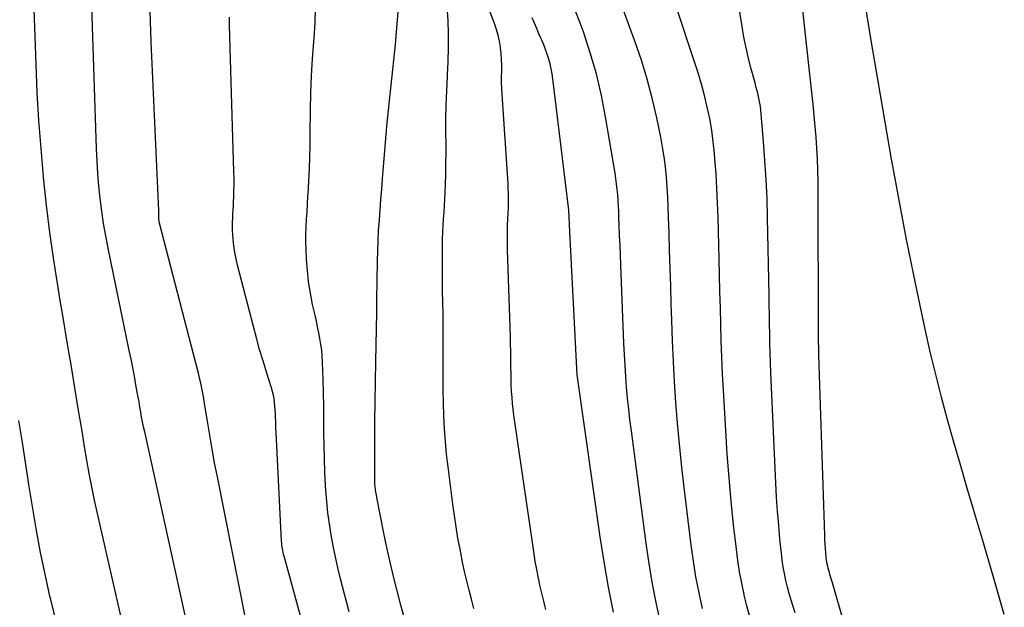
# Model space of a CAD drawing. Units: inches. Extents: x 2615016 to 2617547, y 1507272 to 1509970.
# Drawn here: x 2615855 to 2615900, y 1508036 to 1508063 of the extents above; entities that cross this region are included whole.
import ezdxf

# ---------------------------------------------------------------- set-up
doc = ezdxf.new("R2010")
doc.units = ezdxf.units.IN
doc.header["$MEASUREMENT"] = 0
doc.layers.add('Tile_2643_35_SW_contour_2ft', color=149, linetype='Continuous')

msp = doc.modelspace()

# ---------------------------------------------------------------- linework, layer by layer
at = {"layer": 'Tile_2643_35_SW_contour_2ft'}
for points in [[(2615890.871, 1508036.214, 7648), (2615890.778, 1508036.509, 7648), (2615890.688, 1508036.805, 7648), (2615890.602, 1508037.102, 7648), (2615890.523, 1508037.401, 7648), (2615890.449, 1508037.702, 7648), (2615890.381, 1508038.021, 7648), (2615890.323, 1508038.33, 7648), (2615890.277, 1508038.641, 7648), (2615890.239, 1508038.954, 7648), (2615890.173, 1508039.606, 7648), (2615890.114, 1508040.247, 7648), (2615890.062, 1508040.887, 7648), (2615890.021, 1508041.529, 7648), (2615889.986, 1508042.171, 7648), (2615889.757, 1508047.261, 7648), (2615889.739, 1508047.705, 7648), (2615889.724, 1508048.149, 7648), (2615889.713, 1508048.593, 7648), (2615889.704, 1508049.037, 7648), (2615889.698, 1508049.482, 7648), (2615889.691, 1508049.926, 7648), (2615889.683, 1508050.37, 7648), (2615889.675, 1508050.815, 7648), (2615889.604, 1508054.371, 7648), (2615889.578, 1508055.251, 7648), (2615889.54, 1508056.129, 7648), (2615889.483, 1508057.007, 7648), (2615889.415, 1508057.884, 7648), (2615889.288, 1508059.32, 7648), (2615889.271, 1508059.478, 7648), (2615889.249, 1508059.636, 7648), (2615889.22, 1508059.792, 7648), (2615889.186, 1508059.948, 7648), (2615889.149, 1508060.102, 7648), (2615889.11, 1508060.257, 7648), (2615889.07, 1508060.411, 7648), (2615889.029, 1508060.565, 7648), (2615888.852, 1508061.216, 7648), (2615888.729, 1508061.697, 7648), (2615888.615, 1508062.18, 7648), (2615888.517, 1508062.666, 7648), (2615888.428, 1508063.154, 7648), (2615887.08, 1508071.28, 7648)], [(2615895.894, 1508026.062, 7650), (2615892.585, 1508037.595, 7650), (2615892.557, 1508037.691, 7650), (2615892.529, 1508037.787, 7650), (2615892.5, 1508037.882, 7650), (2615892.471, 1508037.977, 7650), (2615892.443, 1508038.072, 7650), (2615892.416, 1508038.168, 7650), (2615892.391, 1508038.265, 7650), (2615892.367, 1508038.361, 7650), (2615892.346, 1508038.462, 7650), (2615892.327, 1508038.561, 7650), (2615892.314, 1508038.661, 7650), (2615892.302, 1508038.761, 7650), (2615892.283, 1508038.967, 7650), (2615892.267, 1508039.17, 7650), (2615892.253, 1508039.373, 7650), (2615892.242, 1508039.577, 7650), (2615892.233, 1508039.781, 7650), (2615891.962, 1508048.066, 7650), (2615891.958, 1508048.202, 7650), (2615891.955, 1508048.337, 7650), (2615891.953, 1508048.473, 7650), (2615891.951, 1508048.608, 7650), (2615891.95, 1508048.744, 7650), (2615891.95, 1508048.879, 7650), (2615891.949, 1508049.015, 7650), (2615891.949, 1508049.151, 7650), (2615891.935, 1508055.542, 7650), (2615891.929, 1508056.048, 7650), (2615891.918, 1508056.553, 7650), (2615891.896, 1508057.058, 7650), (2615891.868, 1508057.563, 7650), (2615891.833, 1508058.068, 7650), (2615891.793, 1508058.572, 7650), (2615891.745, 1508059.076, 7650), (2615891.694, 1508059.579, 7650), (2615890.79, 1508067.81, 7650)], [(2615879.408, 1508036.377, 7638), (2615879.365, 1508036.562, 7638), (2615879.322, 1508036.749, 7638), (2615879.277, 1508036.936, 7638), (2615879.232, 1508037.122, 7638), (2615879.185, 1508037.308, 7638), (2615879.14, 1508037.494, 7638), (2615879.097, 1508037.681, 7638), (2615879.058, 1508037.869, 7638), (2615879.021, 1508038.057, 7638), (2615879.007, 1508038.131, 7638), (2615878.966, 1508038.356, 7638), (2615878.926, 1508038.582, 7638), (2615878.89, 1508038.809, 7638), (2615878.856, 1508039.036, 7638), (2615877.945, 1508045.303, 7638), (2615877.909, 1508045.574, 7638), (2615877.878, 1508045.845, 7638), (2615877.855, 1508046.117, 7638), (2615877.836, 1508046.39, 7638), (2615877.823, 1508046.663, 7638), (2615877.814, 1508046.935, 7638), (2615877.808, 1508047.209, 7638), (2615877.804, 1508047.482, 7638), (2615877.804, 1508047.592, 7638), (2615877.801, 1508047.92, 7638), (2615877.797, 1508048.249, 7638), (2615877.789, 1508048.577, 7638), (2615877.78, 1508048.905, 7638), (2615877.654, 1508052.896, 7638), (2615877.649, 1508053.098, 7638), (2615877.645, 1508053.3, 7638), (2615877.643, 1508053.502, 7638), (2615877.643, 1508053.704, 7638), (2615877.644, 1508053.84, 7638), (2615877.646, 1508053.974, 7638), (2615877.65, 1508054.108, 7638), (2615877.657, 1508054.243, 7638), (2615877.665, 1508054.377, 7638), (2615877.675, 1508054.511, 7638), (2615877.682, 1508054.645, 7638), (2615877.687, 1508054.779, 7638), (2615877.69, 1508054.914, 7638), (2615877.692, 1508055.075, 7638), (2615877.693, 1508055.29, 7638), (2615877.69, 1508055.505, 7638), (2615877.682, 1508055.72, 7638), (2615877.67, 1508055.934, 7638), (2615877.4, 1508060.049, 7638), (2615877.386, 1508060.315, 7638), (2615877.378, 1508060.582, 7638), (2615877.378, 1508060.849, 7638), (2615877.383, 1508061.116, 7638), (2615877.385, 1508061.383, 7638), (2615877.378, 1508061.649, 7638), (2615877.359, 1508061.915, 7638), (2615877.331, 1508062.18, 7638), (2615877.327, 1508062.209, 7638), (2615877.28, 1508062.487, 7638), (2615877.221, 1508062.761, 7638), (2615877.143, 1508063.03, 7638), (2615877.052, 1508063.296, 7638), (2615875.574, 1508067.157, 7638)], [(2615865.634, 1508035.825, 7628), (2615864.308, 1508042.469, 7628), (2615864.184, 1508043.106, 7628), (2615864.066, 1508043.745, 7628), (2615863.955, 1508044.384, 7628), (2615863.849, 1508045.024, 7628), (2615863.718, 1508045.84, 7628), (2615863.679, 1508046.073, 7628), (2615863.638, 1508046.305, 7628), (2615863.593, 1508046.536, 7628), (2615863.545, 1508046.767, 7628), (2615863.493, 1508046.997, 7628), (2615863.44, 1508047.227, 7628), (2615863.384, 1508047.455, 7628), (2615863.326, 1508047.684, 7628), (2615861.647, 1508054.123, 7628), (2615861.642, 1508054.147, 7628), (2615861.637, 1508054.17, 7628), (2615861.633, 1508054.194, 7628), (2615861.629, 1508054.217, 7628), (2615861.615, 1508054.33, 7628), (2615861.62, 1508054.449, 7628), (2615861.625, 1508054.614, 7628), (2615861.625, 1508054.637, 7628), (2615861.625, 1508054.659, 7628), (2615861.624, 1508054.682, 7628), (2615861.624, 1508054.704, 7628), (2615861.26, 1508062.46, 7628), (2615861.134, 1508066.753, 7628)], [(2615888.791, 1508036.037, 7646), (2615888.657, 1508036.535, 7646), (2615888.533, 1508037.035, 7646), (2615888.527, 1508037.062, 7646), (2615888.415, 1508037.579, 7646), (2615888.316, 1508038.098, 7646), (2615888.236, 1508038.621, 7646), (2615888.168, 1508039.145, 7646), (2615888.044, 1508040.259, 7646), (2615887.932, 1508041.343, 7646), (2615887.832, 1508042.428, 7646), (2615887.75, 1508043.514, 7646), (2615887.679, 1508044.601, 7646), (2615887.572, 1508046.452, 7646), (2615887.533, 1508047.207, 7646), (2615887.499, 1508047.961, 7646), (2615887.472, 1508048.716, 7646), (2615887.451, 1508049.471, 7646), (2615887.433, 1508050.226, 7646), (2615887.415, 1508050.982, 7646), (2615887.396, 1508051.737, 7646), (2615887.377, 1508052.492, 7646), (2615887.329, 1508054.38, 7646), (2615887.307, 1508055.052, 7646), (2615887.276, 1508055.724, 7646), (2615887.235, 1508056.394, 7646), (2615887.185, 1508057.065, 7646), (2615887.163, 1508057.328, 7646), (2615887.107, 1508057.865, 7646), (2615887.036, 1508058.4, 7646), (2615886.942, 1508058.931, 7646), (2615886.833, 1508059.46, 7646), (2615886.705, 1508059.986, 7646), (2615886.567, 1508060.508, 7646), (2615886.414, 1508061.026, 7646), (2615886.251, 1508061.541, 7646), (2615884.542, 1508066.679, 7646)], [(2615886.608, 1508036.411, 7644), (2615886.451, 1508037.138, 7644), (2615886.309, 1508037.867, 7644), (2615886.192, 1508038.6, 7644), (2615886.091, 1508039.336, 7644), (2615885.756, 1508042.105, 7644), (2615885.649, 1508043.047, 7644), (2615885.551, 1508043.991, 7644), (2615885.468, 1508044.935, 7644), (2615885.393, 1508045.881, 7644), (2615885.332, 1508046.827, 7644), (2615885.278, 1508047.774, 7644), (2615885.236, 1508048.722, 7644), (2615885.201, 1508049.669, 7644), (2615885.178, 1508050.404, 7644), (2615885.153, 1508051.223, 7644), (2615885.127, 1508052.042, 7644), (2615885.101, 1508052.861, 7644), (2615885.075, 1508053.68, 7644), (2615885.052, 1508054.39, 7644), (2615885.034, 1508054.854, 7644), (2615885.011, 1508055.317, 7644), (2615884.983, 1508055.781, 7644), (2615884.951, 1508056.244, 7644), (2615884.907, 1508056.706, 7644), (2615884.851, 1508057.166, 7644), (2615884.778, 1508057.623, 7644), (2615884.693, 1508058.079, 7644), (2615884.51, 1508058.968, 7644), (2615884.304, 1508059.861, 7644), (2615884.073, 1508060.746, 7644), (2615883.803, 1508061.621, 7644), (2615883.507, 1508062.489, 7644), (2615881.999, 1508066.6, 7644)], [(2615863.873, 1508031.357, 7626), (2615860.967, 1508044.531, 7626), (2615860.918, 1508044.759, 7626), (2615860.871, 1508044.988, 7626), (2615860.828, 1508045.217, 7626), (2615860.786, 1508045.447, 7626), (2615860.746, 1508045.677, 7626), (2615860.706, 1508045.907, 7626), (2615860.665, 1508046.136, 7626), (2615860.624, 1508046.366, 7626), (2615860.564, 1508046.697, 7626), (2615860.492, 1508047.092, 7626), (2615860.417, 1508047.486, 7626), (2615860.339, 1508047.88, 7626), (2615860.26, 1508048.274, 7626), (2615859.287, 1508052.971, 7626), (2615859.177, 1508053.538, 7626), (2615859.078, 1508054.107, 7626), (2615858.994, 1508054.679, 7626), (2615858.92, 1508055.252, 7626), (2615858.862, 1508055.827, 7626), (2615858.812, 1508056.403, 7626), (2615858.777, 1508056.979, 7626), (2615858.752, 1508057.557, 7626), (2615858.482, 1508065.972, 7626)], [(2615872.92, 1508035.911, 7634), (2615872.742, 1508036.568, 7634), (2615872.57, 1508037.227, 7634), (2615872.407, 1508037.888, 7634), (2615872.251, 1508038.55, 7634), (2615872.106, 1508039.215, 7634), (2615871.967, 1508039.881, 7634), (2615871.641, 1508041.514, 7634), (2615871.617, 1508041.64, 7634), (2615871.597, 1508041.766, 7634), (2615871.58, 1508041.893, 7634), (2615871.565, 1508042.021, 7634), (2615871.554, 1508042.148, 7634), (2615871.546, 1508042.276, 7634), (2615871.542, 1508042.405, 7634), (2615871.541, 1508042.533, 7634), (2615871.547, 1508044.106, 7634), (2615871.553, 1508045.021, 7634), (2615871.561, 1508045.936, 7634), (2615871.575, 1508046.851, 7634), (2615871.592, 1508047.766, 7634), (2615871.639, 1508050.025, 7634), (2615871.64, 1508050.096, 7634), (2615871.641, 1508050.167, 7634), (2615871.642, 1508050.238, 7634), (2615871.642, 1508050.309, 7634), (2615871.642, 1508050.381, 7634), (2615871.642, 1508050.452, 7634), (2615871.643, 1508050.523, 7634), (2615871.644, 1508050.594, 7634), (2615871.669, 1508052.371, 7634), (2615871.68, 1508052.846, 7634), (2615871.698, 1508053.32, 7634), (2615871.723, 1508053.794, 7634), (2615871.755, 1508054.267, 7634), (2615871.791, 1508054.741, 7634), (2615871.828, 1508055.214, 7634), (2615871.866, 1508055.687, 7634), (2615871.904, 1508056.161, 7634), (2615872.055, 1508058.017, 7634), (2615872.061, 1508058.089, 7634), (2615872.067, 1508058.161, 7634), (2615872.073, 1508058.232, 7634), (2615872.078, 1508058.304, 7634), (2615872.085, 1508058.376, 7634), (2615872.091, 1508058.448, 7634), (2615872.097, 1508058.519, 7634), (2615872.105, 1508058.591, 7634), (2615872.491, 1508062.328, 7634), (2615872.511, 1508062.522, 7634), (2615872.53, 1508062.717, 7634), (2615872.547, 1508062.911, 7634), (2615872.564, 1508063.106, 7634), (2615872.81, 1508066.022, 7634)], [(2615860.19, 1508034.669, 7624), (2615858.797, 1508040.789, 7624), (2615858.664, 1508041.398, 7624), (2615858.537, 1508042.009, 7624), (2615858.42, 1508042.622, 7624), (2615858.31, 1508043.237, 7624), (2615858.206, 1508043.852, 7624), (2615858.102, 1508044.468, 7624), (2615858, 1508045.084, 7624), (2615857.898, 1508045.7, 7624), (2615857.757, 1508046.562, 7624), (2615857.584, 1508047.608, 7624), (2615857.41, 1508048.655, 7624), (2615857.235, 1508049.701, 7624), (2615857.058, 1508050.747, 7624), (2615856.987, 1508051.169, 7624), (2615856.787, 1508052.428, 7624), (2615856.605, 1508053.688, 7624), (2615856.452, 1508054.953, 7624), (2615856.316, 1508056.22, 7624), (2615856.313, 1508056.261, 7624), (2615856.201, 1508057.551, 7624), (2615856.104, 1508058.841, 7624), (2615856.031, 1508060.134, 7624), (2615855.972, 1508061.427, 7624), (2615855.836, 1508065.223, 7624)], [(2615870.361, 1508036.269, 7632), (2615870.255, 1508036.673, 7632), (2615870.15, 1508037.077, 7632), (2615869.97, 1508037.786, 7632), (2615869.849, 1508038.286, 7632), (2615869.736, 1508038.789, 7632), (2615869.635, 1508039.293, 7632), (2615869.542, 1508039.8, 7632), (2615869.463, 1508040.309, 7632), (2615869.394, 1508040.819, 7632), (2615869.343, 1508041.331, 7632), (2615869.302, 1508041.844, 7632), (2615869.287, 1508042.079, 7632), (2615869.254, 1508042.685, 7632), (2615869.229, 1508043.292, 7632), (2615869.215, 1508043.899, 7632), (2615869.21, 1508044.506, 7632), (2615869.207, 1508045.114, 7632), (2615869.199, 1508045.721, 7632), (2615869.186, 1508046.328, 7632), (2615869.169, 1508046.935, 7632), (2615869.143, 1508047.74, 7632), (2615869.127, 1508048.013, 7632), (2615869.104, 1508048.284, 7632), (2615869.068, 1508048.555, 7632), (2615869.023, 1508048.824, 7632), (2615868.971, 1508049.092, 7632), (2615868.917, 1508049.36, 7632), (2615868.86, 1508049.628, 7632), (2615868.801, 1508049.895, 7632), (2615868.689, 1508050.391, 7632), (2615868.586, 1508050.907, 7632), (2615868.501, 1508051.426, 7632), (2615868.445, 1508051.948, 7632), (2615868.406, 1508052.473, 7632), (2615868.386, 1508052.9, 7632), (2615868.376, 1508053.251, 7632), (2615868.375, 1508053.601, 7632), (2615868.386, 1508053.952, 7632), (2615868.406, 1508054.302, 7632), (2615868.43, 1508054.652, 7632), (2615868.454, 1508055.002, 7632), (2615868.475, 1508055.353, 7632), (2615868.495, 1508055.704, 7632), (2615868.515, 1508056.083, 7632), (2615868.54, 1508056.624, 7632), (2615868.56, 1508057.164, 7632), (2615868.573, 1508057.705, 7632), (2615868.581, 1508058.246, 7632), (2615868.59, 1508059.321, 7632), (2615868.606, 1508060.106, 7632), (2615868.634, 1508060.89, 7632), (2615868.68, 1508061.673, 7632), (2615868.739, 1508062.455, 7632), (2615868.754, 1508062.63, 7632), (2615868.798, 1508063.324, 7632), (2615868.82, 1508064.019, 7632)], [(2615876.094, 1508036.422, 7636), (2615875.986, 1508036.845, 7636), (2615875.877, 1508037.268, 7636), (2615875.773, 1508037.691, 7636), (2615875.674, 1508038.116, 7636), (2615875.583, 1508038.543, 7636), (2615875.497, 1508038.971, 7636), (2615875.464, 1508039.141, 7636), (2615875.371, 1508039.655, 7636), (2615875.283, 1508040.171, 7636), (2615875.206, 1508040.688, 7636), (2615875.134, 1508041.206, 7636), (2615874.912, 1508042.932, 7636), (2615874.846, 1508043.514, 7636), (2615874.79, 1508044.096, 7636), (2615874.75, 1508044.68, 7636), (2615874.721, 1508045.265, 7636), (2615874.704, 1508045.85, 7636), (2615874.692, 1508046.436, 7636), (2615874.687, 1508047.021, 7636), (2615874.688, 1508047.607, 7636), (2615874.69, 1508047.883, 7636), (2615874.692, 1508048.549, 7636), (2615874.69, 1508049.215, 7636), (2615874.683, 1508049.881, 7636), (2615874.673, 1508050.547, 7636), (2615874.665, 1508050.96, 7636), (2615874.657, 1508051.419, 7636), (2615874.653, 1508051.878, 7636), (2615874.653, 1508052.337, 7636), (2615874.655, 1508052.796, 7636), (2615874.658, 1508053.105, 7636), (2615874.664, 1508053.41, 7636), (2615874.674, 1508053.714, 7636), (2615874.69, 1508054.018, 7636), (2615874.71, 1508054.322, 7636), (2615874.731, 1508054.626, 7636), (2615874.75, 1508054.93, 7636), (2615874.765, 1508055.234, 7636), (2615874.779, 1508055.538, 7636), (2615874.792, 1508055.894, 7636), (2615874.807, 1508056.376, 7636), (2615874.817, 1508056.858, 7636), (2615874.821, 1508057.341, 7636), (2615874.82, 1508057.823, 7636), (2615874.816, 1508058.224, 7636), (2615874.816, 1508058.884, 7636), (2615874.826, 1508059.545, 7636), (2615874.851, 1508060.204, 7636), (2615874.885, 1508060.864, 7636), (2615874.889, 1508060.925, 7636), (2615874.918, 1508061.554, 7636), (2615874.935, 1508062.183, 7636), (2615874.933, 1508062.813, 7636), (2615874.918, 1508063.443, 7636), (2615874.867, 1508064.068, 7636)], [(2615900.487, 1508036.14, 7652), (2615899.985, 1508037.863, 7652), (2615899.478, 1508039.584, 7652), (2615899.069, 1508040.968, 7652), (2615898.767, 1508041.997, 7652), (2615898.467, 1508043.027, 7652), (2615898.172, 1508044.059, 7652), (2615897.88, 1508045.091, 7652), (2615897.599, 1508046.126, 7652), (2615897.332, 1508047.164, 7652), (2615897.084, 1508048.208, 7652), (2615896.848, 1508049.254, 7652), (2615896.632, 1508050.261, 7652), (2615896.307, 1508051.815, 7652), (2615895.993, 1508053.371, 7652), (2615895.696, 1508054.93, 7652), (2615895.41, 1508056.492, 7652), (2615895.308, 1508057.07, 7652), (2615894.994, 1508058.856, 7652), (2615894.685, 1508060.643, 7652), (2615894.383, 1508062.431, 7652), (2615894.084, 1508064.219, 7652)], [(2615868.802, 1508033.61, 7630), (2615867.375, 1508038.816, 7630), (2615867.352, 1508038.902, 7630), (2615867.332, 1508038.989, 7630), (2615867.314, 1508039.076, 7630), (2615867.299, 1508039.164, 7630), (2615867.285, 1508039.251, 7630), (2615867.275, 1508039.34, 7630), (2615867.266, 1508039.428, 7630), (2615867.261, 1508039.517, 7630), (2615867.008, 1508044.498, 7630), (2615867, 1508044.673, 7630), (2615866.994, 1508044.848, 7630), (2615866.989, 1508045.023, 7630), (2615866.986, 1508045.199, 7630), (2615866.981, 1508045.378, 7630), (2615866.972, 1508045.548, 7630), (2615866.958, 1508045.718, 7630), (2615866.94, 1508045.888, 7630), (2615866.914, 1508046.057, 7630), (2615866.883, 1508046.224, 7630), (2615866.842, 1508046.39, 7630), (2615866.795, 1508046.553, 7630), (2615866.569, 1508047.272, 7630), (2615866.408, 1508047.795, 7630), (2615866.253, 1508048.32, 7630), (2615866.106, 1508048.848, 7630), (2615865.965, 1508049.376, 7630), (2615865.235, 1508052.195, 7630), (2615865.167, 1508052.488, 7630), (2615865.109, 1508052.783, 7630), (2615865.067, 1508053.08, 7630), (2615865.034, 1508053.38, 7630), (2615865.015, 1508053.601, 7630), (2615865.004, 1508053.791, 7630), (2615864.999, 1508053.981, 7630), (2615865.002, 1508054.171, 7630), (2615865.012, 1508054.36, 7630), (2615865.024, 1508054.55, 7630), (2615865.036, 1508054.741, 7630), (2615865.046, 1508054.931, 7630), (2615865.054, 1508055.121, 7630), (2615865.062, 1508055.324, 7630), (2615865.071, 1508055.615, 7630), (2615865.076, 1508055.907, 7630), (2615865.075, 1508056.199, 7630), (2615865.069, 1508056.491, 7630), (2615864.873, 1508063.212, 7630), (2615864.867, 1508063.591, 7630)], [(2615882.515, 1508036.253, 7640), (2615882.284, 1508037.402, 7640), (2615882.085, 1508038.557, 7640), (2615881.906, 1508039.715, 7640), (2615880.856, 1508047.153, 7640), (2615880.853, 1508047.178, 7640), (2615880.85, 1508047.202, 7640), (2615880.847, 1508047.227, 7640), (2615880.845, 1508047.252, 7640), (2615880.837, 1508047.351, 7640), (2615880.835, 1508047.376, 7640), (2615880.833, 1508047.4, 7640), (2615880.831, 1508047.425, 7640), (2615880.83, 1508047.45, 7640), (2615880.501, 1508054.034, 7640), (2615880.497, 1508054.113, 7640), (2615880.493, 1508054.191, 7640), (2615880.489, 1508054.27, 7640), (2615880.485, 1508054.348, 7640), (2615880.479, 1508054.461, 7640), (2615880.478, 1508054.483, 7640), (2615880.477, 1508054.505, 7640), (2615880.475, 1508054.527, 7640), (2615880.474, 1508054.55, 7640), (2615880.469, 1508054.639, 7640), (2615880.468, 1508054.661, 7640), (2615880.466, 1508054.683, 7640), (2615880.464, 1508054.705, 7640), (2615880.461, 1508054.727, 7640), (2615879.738, 1508060.759, 7640), (2615879.704, 1508060.988, 7640), (2615879.662, 1508061.215, 7640), (2615879.608, 1508061.44, 7640), (2615879.546, 1508061.663, 7640), (2615879.474, 1508061.884, 7640), (2615879.397, 1508062.103, 7640), (2615879.312, 1508062.319, 7640), (2615879.222, 1508062.533, 7640), (2615879.198, 1508062.588, 7640), (2615879.093, 1508062.829, 7640), (2615878.988, 1508063.07, 7640), (2615878.884, 1508063.311, 7640), (2615878.781, 1508063.553, 7640)], [(2615884.687, 1508035.759, 7642), (2615884.483, 1508036.695, 7642), (2615884.298, 1508037.635, 7642), (2615884.141, 1508038.579, 7642), (2615884.002, 1508039.527, 7642), (2615883.34, 1508044.583, 7642), (2615883.278, 1508045.082, 7642), (2615883.221, 1508045.582, 7642), (2615883.171, 1508046.083, 7642), (2615883.125, 1508046.584, 7642), (2615883.086, 1508047.085, 7642), (2615883.052, 1508047.587, 7642), (2615883.024, 1508048.089, 7642), (2615883.001, 1508048.592, 7642), (2615882.854, 1508052.214, 7642), (2615882.836, 1508052.664, 7642), (2615882.819, 1508053.113, 7642), (2615882.802, 1508053.563, 7642), (2615882.784, 1508054.013, 7642), (2615882.77, 1508054.403, 7642), (2615882.759, 1508054.658, 7642), (2615882.746, 1508054.912, 7642), (2615882.73, 1508055.165, 7642), (2615882.713, 1508055.419, 7642), (2615882.69, 1508055.673, 7642), (2615882.663, 1508055.925, 7642), (2615882.629, 1508056.177, 7642), (2615882.59, 1508056.429, 7642), (2615882.155, 1508059.005, 7642), (2615881.961, 1508059.997, 7642), (2615881.732, 1508060.979, 7642), (2615881.452, 1508061.949, 7642), (2615881.138, 1508062.909, 7642), (2615881.094, 1508063.031, 7642), (2615880.757, 1508063.915, 7642)], [(2615856.911, 1508035.757, 7622), (2615856.652, 1508036.832, 7622), (2615856.614, 1508036.992, 7622), (2615856.389, 1508037.991, 7622), (2615856.18, 1508038.993, 7622), (2615855.993, 1508039.999, 7622), (2615855.82, 1508041.008, 7622), (2615855.66, 1508042.019, 7622), (2615855.501, 1508043.031, 7622), (2615855.344, 1508044.043, 7622), (2615855.188, 1508045.055, 7622)]]:
    msp.add_polyline3d(points, dxfattribs=at)

doc.saveas('drawing.dxf')
